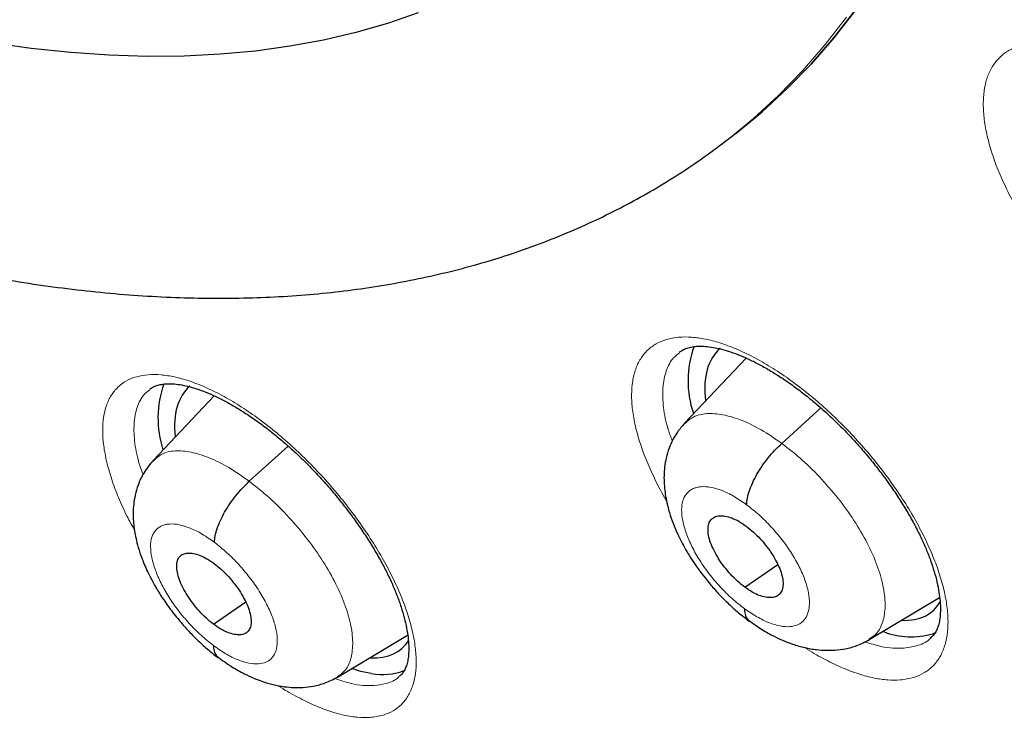
# Model space of a CAD drawing. Units: millimetres. Extents: x 8 to 1465, y 12 to 1156.
# Drawn here: x 1214 to 1222, y 651 to 658 of the extents above; entities that cross this region are included whole.
import ezdxf

# ---------------------------------------------------------------- set-up
doc = ezdxf.new("R2010")
doc.units = ezdxf.units.MM

msp = doc.modelspace()

# ---------------------------------------------------------------- linework, layer by layer
at = {"color": 7, "linetype": 'Continuous', "lineweight": 30}
for p, q in [((1219.8914, 656.6425), (1219.9681, 656.7016)), ((1220.063, 654.6945), (1219.5127, 654.1121)), ((1215.3067, 654.3569), (1214.7641, 653.7827)), ((1220.3814, 653.9328), (1220.7305, 654.2492)), ((1215.6206, 653.5936), (1215.9681, 653.9084)), ((1220.0516, 652.6471), (1220.3452, 652.8518)), ((1215.3016, 652.3164), (1215.5884, 652.5164)), ((1221.1633, 652.1789), (1221.7927, 652.5553)), ((1216.4088, 651.8446), (1217.0364, 652.2199)), ((1221.7514, 652.2395), (1221.7313, 652.2313))]:
    msp.add_line(p, q, dxfattribs=at)
at = {"color": 7, "linetype": 'Continuous', "lineweight": 30, "flags": 128}
for points in [[(1219.9681, 656.7016), (1219.9694, 656.7026), (1220.2055, 656.8955), (1220.4306, 657.1021), (1220.6444, 657.3221), (1220.8469, 657.5554), (1221.0379, 657.8018)], [(1221.0379, 657.8018), (1220.8469, 657.5554), (1220.6444, 657.3221), (1220.4306, 657.1021), (1220.2055, 656.8955), (1219.9694, 656.7026), (1219.9681, 656.7016)], [(1217.1301, 657.7798), (1216.8565, 657.6855), (1216.5741, 657.6041), (1216.2831, 657.5357), (1215.9837, 657.4803), (1215.6762, 657.4381), (1215.3607, 657.409), (1215.0374, 657.393), (1214.7067, 657.3902), (1214.3686, 657.4005), (1214.0235, 657.4239), (1213.6715, 657.4605), (1213.313, 657.5102), (1212.9481, 657.573), (1212.5771, 657.6488), (1212.2003, 657.7376)], [(1216.7099, 651.8767), (1216.6186, 651.8958), (1216.5381, 651.9201)]]:
    msp.add_lwpolyline(points, dxfattribs=at)
at = {"color": 252, "linetype": 'Continuous', "lineweight": 0, "flags": 128}
for points in [[(1217.1301, 657.7798), (1216.8565, 657.6855), (1216.5741, 657.6041), (1216.2831, 657.5357), (1215.9837, 657.4803), (1215.6762, 657.4381), (1215.3607, 657.409), (1215.0374, 657.393), (1214.7067, 657.3902), (1214.3686, 657.4005), (1214.0235, 657.4239), (1213.6715, 657.4605), (1213.313, 657.5102), (1212.9481, 657.573), (1212.5771, 657.6488), (1212.2003, 657.7376)], [(1220.9605, 657.7418), (1220.7695, 657.4954), (1220.567, 657.2622), (1220.3531, 657.0423), (1220.128, 656.8358), (1219.8921, 656.643)]]:
    msp.add_lwpolyline(points, dxfattribs=at)
at = {"color": 7, "linetype": 'Continuous', "lineweight": 30}
for centre, radius, start, end in [((1220.4372, 654.4917), 0.8942, 159.99254, 198.95492), ((1215.7171, 654.1574), 0.9131, 160.33099, 198.04501), ((1221.5402, 652.8964), 0.692, 248.99753, 286.02848), ((1216.8124, 652.4055), 0.5387, 259.02858, 291.76994)]:
    msp.add_arc(centre, radius, start, end, dxfattribs=at)
for centre, major_axis, ratio, start_param, end_param in [((1220.777, 653.6044), (-0.9427, 1.178), 0.454182, 0.006963, 0.62078), ((1216.0343, 653.2695), (-0.9398, 1.1784), 0.45508, 0.012422, 0.608826), ((1220.777, 653.6044), (-0.9427, 1.178), 0.454182, 2.766698, 3.318568), ((1216.0343, 653.2695), (-0.9398, 1.1784), 0.45508, 2.761493, 3.298469)]:
    msp.add_ellipse(centre, major_axis=major_axis, ratio=ratio, start_param=start_param, end_param=end_param, dxfattribs=at)
for points, knots in [([(1241.6175, 646.2376), (1241.6564, 646.2677), (1241.7325, 646.3267), (1241.8349, 646.4083), (1241.9207, 646.4778), (1241.99, 646.5348), (1242.0442, 646.58), (1242.0894, 646.618), (1242.136, 646.6575), (1242.1952, 646.7083), (1242.2673, 646.771), (1242.3456, 646.8403), (1242.4196, 646.907), (1242.4846, 646.9664), (1242.5458, 647.023), (1242.617, 647.0899), (1242.7001, 647.1694), (1242.7886, 647.2558), (1242.8676, 647.3346), (1242.9391, 647.4072), (1243.0097, 647.4801), (1243.0855, 647.5597), (1243.1617, 647.6413), (1243.2302, 647.7161), (1243.2873, 647.7794), (1243.3391, 647.8376), (1243.3947, 647.9011), (1243.4601, 647.9767), (1243.5398, 648.0708), (1243.627, 648.1761), (1243.7149, 648.285), (1243.8025, 648.3962), (1243.8948, 648.5163), (1243.9945, 648.6497), (1244.0918, 648.7841), (1244.1806, 648.9104), (1244.2607, 649.0273), (1244.3368, 649.1412), (1244.4162, 649.2629), (1244.4947, 649.3867), (1244.5722, 649.5122), (1244.6436, 649.6308), (1244.7101, 649.7443), (1244.7685, 649.8463), (1244.8197, 649.9375), (1244.8684, 650.0259), (1244.9189, 650.1194), (1244.975, 650.2252), (1245.0364, 650.3442), (1245.1011, 650.4728), (1245.1745, 650.6231), (1245.253, 650.7893), (1245.3347, 650.9693), (1245.4102, 651.1422), (1245.4777, 651.3027), (1245.5356, 651.4449), (1245.5862, 651.5729), (1245.6342, 651.6978), (1245.6844, 651.8321), (1245.7346, 651.9706), (1245.7846, 652.1133), (1245.8344, 652.2599), (1245.8869, 652.4201), (1245.9414, 652.593), (1245.9907, 652.7566), (1246.0325, 652.9007), (1246.0651, 653.0162), (1246.0923, 653.1155), (1246.116, 653.204), (1246.1428, 653.306), (1246.1753, 653.4336), (1246.2143, 653.5929), (1246.2552, 653.7676), (1246.2966, 653.9534), (1246.3374, 654.1466), (1246.3754, 654.3372), (1246.4105, 654.5234), (1246.4416, 654.6978), (1246.4693, 654.8619), (1246.4929, 655.0087), (1246.5125, 655.137), (1246.5289, 655.2485), (1246.5458, 655.368), (1246.5652, 655.5114), (1246.5881, 655.6927), (1246.6127, 655.9029), (1246.6405, 656.1652), (1246.669, 656.4725), (1246.6955, 656.8167), (1246.717, 657.1656), (1246.7309, 657.4624), (1246.7396, 657.7051), (1246.7449, 657.8925), (1246.7487, 658.0793), (1246.7511, 658.2581), (1246.7522, 658.4208), (1246.7523, 658.5609), (1246.7518, 658.6775), (1246.7511, 658.7704), (1246.7503, 658.8435), (1246.7494, 658.9116), (1246.7481, 658.99), (1246.7461, 659.0981), (1246.7428, 659.2396), (1246.7376, 659.4168), (1246.7304, 659.6155), (1246.7182, 659.8994), (1246.6989, 660.2556), (1246.6699, 660.6802), (1246.6363, 661.093), (1246.5976, 661.5029), (1246.5527, 661.925), (1246.499, 662.3751), (1246.434, 662.865), (1246.356, 663.396), (1246.2631, 663.9697), (1246.1755, 664.4639), (1246.1014, 664.8554), (1246.0493, 665.1211), (1246.0011, 665.3596), (1245.9573, 665.5701), (1245.918, 665.7551), (1245.8837, 665.9134), (1245.855, 666.0434), (1245.8326, 666.144), (1245.8129, 666.2314), (1245.7919, 666.3237), (1245.7646, 666.4426), (1245.7303, 666.5901), (1245.6885, 666.7667), (1245.6405, 666.9661), (1245.5854, 667.1903), (1245.5227, 667.4397), (1245.452, 667.7148), (1245.3737, 668.0117), (1245.2895, 668.3228), (1245.2013, 668.6404), (1245.1104, 668.9596), (1244.9428, 669.5343), (1244.6863, 670.3706), (1244.3216, 671.4766), (1243.9271, 672.5962), (1243.5031, 673.7287), (1243.0501, 674.8724), (1242.607, 675.9341), (1242.1863, 676.8993), (1241.8, 677.7549), (1241.4147, 678.5812), (1241.032, 679.3776), (1240.6535, 680.1436), (1240.2859, 680.8683), (1239.9307, 681.5524), (1239.5889, 682.1965), (1239.2557, 682.8118), (1238.9297, 683.4026), (1238.6012, 683.9871), (1238.259, 684.5855), (1237.894, 685.2122), (1237.4983, 685.8792), (1237.0701, 686.5869), (1236.6074, 687.336), (1236.1155, 688.1158), (1235.5934, 688.9255), (1235.0402, 689.7647), (1234.4847, 690.5883), (1233.9298, 691.3934), (1233.3785, 692.1771), (1232.8025, 692.9793), (1232.2059, 693.7929), (1231.5312, 694.6938), (1230.7809, 695.6716), (1229.9534, 696.7215), (1229.0936, 697.7834), (1228.2012, 698.8557), (1227.2761, 699.9362), (1226.3393, 700.9997), (1225.3917, 702.0454), (1224.4689, 703.0352), (1223.5729, 703.9705), (1222.7053, 704.8531), (1221.8318, 705.7192), (1221.1169, 706.4098), (1220.5725, 706.9258), (1220.2093, 707.2663), (1219.8705, 707.5805), (1219.5565, 707.8688), (1219.2676, 708.1317), (1219.0039, 708.3697), (1218.7545, 708.593), (1218.5227, 708.7991), (1218.3115, 708.9854), (1218.1353, 709.14), (1217.9941, 709.2633), (1217.8881, 709.3555), (1217.8169, 709.4173), (1217.7577, 709.4685), (1217.6883, 709.5285), (1217.5895, 709.6137), (1217.4652, 709.7205), (1217.3198, 709.8449), (1217.154, 709.986), (1216.9681, 710.1435), (1216.7611, 710.3177), (1216.5285, 710.5121), (1216.2695, 710.7268), (1215.9833, 710.9621), (1215.6793, 711.2097), (1215.3685, 711.4602), (1215.0621, 711.7047), (1214.7656, 711.9391), (1214.4047, 712.2215), (1213.9873, 712.544), (1213.5213, 712.8982), (1213.1212, 713.1977), (1212.7825, 713.448), (1212.5038, 713.6519), (1212.2523, 713.8342), (1212.0447, 713.9834), (1211.8768, 714.1032), (1211.7367, 714.2027), (1211.5978, 714.3008), (1211.4493, 714.4052), (1211.2826, 714.5218), (1211.0913, 714.6546), (1210.8708, 714.8066), (1210.6212, 714.9771), (1210.3473, 715.1622), (1210.0614, 715.3534), (1209.7006, 715.5918), (1209.2789, 715.8662), (1208.8028, 716.1699), (1208.3878, 716.4294), (1208.0321, 716.6481), (1207.7355, 716.828), (1207.4637, 716.9908), (1207.2578, 717.1126), (1207.1104, 717.1991), (1207.0139, 717.2555), (1206.9154, 717.3128), (1206.8489, 717.3513), (1206.813, 717.372)], [0, 0, 0, 0, 0.002052, 0.004014, 0.005893, 0.007516, 0.008532, 0.009341, 0.010265, 0.011423, 0.013108, 0.014936, 0.016573, 0.018011, 0.01928, 0.020687, 0.022912, 0.025129, 0.027009, 0.028616, 0.030343, 0.032261, 0.034338, 0.036195, 0.037573, 0.038789, 0.040257, 0.042018, 0.044071, 0.046798, 0.049274, 0.051499, 0.05432, 0.057339, 0.060405, 0.063207, 0.065614, 0.068007, 0.070542, 0.073398, 0.075867, 0.078458, 0.080815, 0.082894, 0.084729, 0.086388, 0.088264, 0.090389, 0.092766, 0.095385, 0.09803, 0.101622, 0.105085, 0.108417, 0.111498, 0.114171, 0.116404, 0.118642, 0.121114, 0.123822, 0.126242, 0.128885, 0.131754, 0.134847, 0.13809, 0.140388, 0.142394, 0.144109, 0.14554, 0.14697, 0.149371, 0.152099, 0.15511, 0.158234, 0.161454, 0.164768, 0.167685, 0.17062, 0.173292, 0.175655, 0.177711, 0.179458, 0.180995, 0.183425, 0.186291, 0.189594, 0.193333, 0.198564, 0.203836, 0.209111, 0.21439, 0.217156, 0.219923, 0.222691, 0.225389, 0.227763, 0.229793, 0.231477, 0.232816, 0.23381, 0.234636, 0.235756, 0.237192, 0.239291, 0.241831, 0.244771, 0.247748, 0.253855, 0.259749, 0.26543, 0.270901, 0.276535, 0.282582, 0.289044, 0.296108, 0.303609, 0.311545, 0.315302, 0.318706, 0.321746, 0.32442, 0.32673, 0.32878, 0.33042, 0.33165, 0.332581, 0.333723, 0.335131, 0.337061, 0.339269, 0.341756, 0.344521, 0.347629, 0.351027, 0.354715, 0.358589, 0.362471, 0.366357, 0.370246, 0.383394, 0.396583, 0.409813, 0.423086, 0.436404, 0.449736, 0.459915, 0.469731, 0.479185, 0.488278, 0.49701, 0.505381, 0.513037, 0.520366, 0.527367, 0.534041, 0.540541, 0.547341, 0.554472, 0.561936, 0.570111, 0.57865, 0.587552, 0.596816, 0.606443, 0.616432, 0.625262, 0.634356, 0.643714, 0.65332, 0.662971, 0.675588, 0.688185, 0.700759, 0.714208, 0.727633, 0.741034, 0.754412, 0.767769, 0.779651, 0.791517, 0.803367, 0.815201, 0.820392, 0.825248, 0.829764, 0.833941, 0.837777, 0.841273, 0.844429, 0.847681, 0.850469, 0.852793, 0.854654, 0.856051, 0.856983, 0.857467, 0.858384, 0.859722, 0.86136, 0.863281, 0.865443, 0.867878, 0.870587, 0.873569, 0.877, 0.880735, 0.884773, 0.888891, 0.892878, 0.896734, 0.90046, 0.90695, 0.912999, 0.918607, 0.922524, 0.92618, 0.929452, 0.932306, 0.934254, 0.93598, 0.93775, 0.93965, 0.941751, 0.944229, 0.947085, 0.95032, 0.953933, 0.957736, 0.961442, 0.967971, 0.97416, 0.980006, 0.984167, 0.988058, 0.991605, 0.994806, 0.996131, 0.997387, 0.998591, 1, 1, 1, 1]), ([(1198.5489, 709.9966), (1198.6382, 709.9449), (1198.8971, 709.7948), (1199.3269, 709.5401), (1199.8386, 709.2298), (1200.3516, 708.9113), (1200.8659, 708.5848), (1201.3813, 708.2502), (1201.8976, 707.9077), (1202.4147, 707.5574), (1202.9325, 707.1994), (1203.4509, 706.8337), (1203.9697, 706.4604), (1204.4887, 706.0797), (1205.008, 705.6916), (1205.5272, 705.2963), (1206.0462, 704.8938), (1206.5651, 704.4842), (1207.0835, 704.0676), (1207.6014, 703.6442), (1208.1186, 703.214), (1208.635, 702.7773), (1209.1505, 702.3339), (1209.6649, 701.8842), (1210.1781, 701.4281), (1210.69, 700.9659), (1211.2004, 700.4976), (1211.7093, 700.0234), (1212.2163, 699.5433), (1212.7216, 699.0575), (1213.2248, 698.5662), (1213.7259, 698.0694), (1214.2247, 697.5672), (1214.7212, 697.0599), (1215.2152, 696.5475), (1215.7065, 696.0302), (1216.1951, 695.508), (1216.6808, 694.9812), (1217.1634, 694.4498), (1217.643, 693.9141), (1218.1192, 693.3741), (1218.5921, 692.8299), (1219.0615, 692.2818), (1219.5273, 691.7298), (1219.9893, 691.1741), (1220.4474, 690.6149), (1220.9016, 690.0522), (1221.3517, 689.4863), (1221.7975, 688.9172), (1222.2391, 688.3451), (1222.6762, 687.7702), (1223.1087, 687.1927), (1223.5366, 686.6125), (1223.9597, 686.03), (1224.3779, 685.4453), (1224.7912, 684.8584), (1225.1993, 684.2696), (1225.6023, 683.679), (1226, 683.0868), (1226.3922, 682.4931), (1226.779, 681.8981), (1227.1601, 681.3019), (1227.5356, 680.7046), (1227.9052, 680.1065), (1228.269, 679.5077), (1228.6268, 678.9082), (1228.9785, 678.3084), (1229.3241, 677.7084), (1229.6634, 677.1082), (1229.9963, 676.5081), (1230.3229, 675.9082), (1230.6429, 675.3086), (1230.9564, 674.7096), (1231.2632, 674.1113), (1231.5633, 673.5137), (1231.8565, 672.9172), (1232.1429, 672.3218), (1232.4223, 671.7277), (1232.6947, 671.135), (1232.9599, 670.544), (1233.218, 669.9547), (1233.4689, 669.3673), (1233.7125, 668.7819), (1233.9487, 668.1988), (1234.1775, 667.6181), (1234.3989, 667.0398), (1234.6127, 666.4642), (1234.8189, 665.8915), (1235.0176, 665.3217), (1235.2085, 664.755), (1235.3917, 664.1916), (1235.5672, 663.6316), (1235.7349, 663.0751), (1235.8947, 662.5224), (1236.0466, 661.9735), (1236.1907, 661.4286), (1236.3267, 660.8878), (1236.4548, 660.3513), (1236.5749, 659.8192), (1236.687, 659.2916), (1236.791, 658.7688), (1236.887, 658.2507), (1236.9749, 657.7377), (1237.0546, 657.2297), (1237.1262, 656.727), (1237.1898, 656.2296), (1237.2451, 655.7377), (1237.2924, 655.2514), (1237.3314, 654.7708), (1237.3624, 654.2961), (1237.3852, 653.8274), (1237.3998, 653.3648), (1237.4063, 652.9084), (1237.4047, 652.4583), (1237.395, 652.0146), (1237.3771, 651.5775), (1237.3512, 651.1471), (1237.3172, 650.7234), (1237.2751, 650.3066), (1237.225, 649.8967), (1237.1669, 649.4938), (1237.1008, 649.0981), (1237.0267, 648.7096), (1236.9447, 648.3284), (1236.8547, 647.9545), (1236.7568, 647.5882), (1236.6511, 647.2293), (1236.5374, 646.8781), (1236.416, 646.5345), (1236.2867, 646.1987), (1236.1496, 645.8707), (1236.0047, 645.5506), (1235.8521, 645.2383), (1235.6917, 644.9341), (1235.5236, 644.638), (1235.3478, 644.3499), (1235.1643, 644.0701), (1234.9731, 643.7986), (1234.7743, 643.5354), (1234.5679, 643.2806), (1234.3538, 643.0343), (1234.1323, 642.7965), (1233.903, 642.5676), (1233.6818, 642.3603), (1233.5335, 642.2334), (1233.4669, 642.1765)], [0, 0, 0, 0, 0.0036913, 0.0107004, 0.0177102, 0.0247207, 0.0317319, 0.0387439, 0.0457565, 0.0527698, 0.0597838, 0.0667984, 0.0738136, 0.0808294, 0.0878457, 0.0948627, 0.1018801, 0.1088981, 0.1159165, 0.1229355, 0.1299548, 0.1369746, 0.1439949, 0.1510155, 0.1580365, 0.1650578, 0.1720795, 0.1791015, 0.1861238, 0.1931464, 0.2001693, 0.2071924, 0.2142158, 0.2212394, 0.2282632, 0.2352871, 0.2423113, 0.2493356, 0.2563601, 0.2633846, 0.2704093, 0.2774341, 0.284459, 0.2914839, 0.2985089, 0.3055339, 0.312559, 0.319584, 0.3266091, 0.3336341, 0.3406591, 0.347684, 0.3547089, 0.3617337, 0.3687584, 0.3757829, 0.3828074, 0.3898317, 0.3968558, 0.4038798, 0.4109036, 0.4179271, 0.4249505, 0.4319736, 0.4389965, 0.4460191, 0.4530414, 0.4600634, 0.4670851, 0.4741064, 0.4811274, 0.488148, 0.4951682, 0.502188, 0.5092073, 0.5162263, 0.5232447, 0.5302626, 0.5372801, 0.544297, 0.5513133, 0.5583291, 0.5653443, 0.5723589, 0.5793728, 0.5863861, 0.5933987, 0.6004106, 0.6074218, 0.6144322, 0.6214419, 0.6284509, 0.635459, 0.6424664, 0.6494729, 0.6564786, 0.6634835, 0.6704876, 0.6774908, 0.6844933, 0.6914948, 0.6984956, 0.7054956, 0.7124949, 0.7194934, 0.7264912, 0.7334884, 0.740485, 0.7474812, 0.754477, 0.7614725, 0.7684679, 0.7754632, 0.7824586, 0.7894544, 0.7964506, 0.8034476, 0.8104456, 0.817445, 0.824446, 0.8314489, 0.8384544, 0.8454626, 0.8524742, 0.8594896, 0.8665094, 0.8735342, 0.8805645, 0.8876009, 0.8946441, 0.9016946, 0.9087531, 0.9158201, 0.922896, 0.9299813, 0.9370763, 0.9441811, 0.9512958, 0.9584201, 0.9655537, 0.972696, 0.9798463, 0.9870035, 0.9941665, 1, 1, 1, 1]), ([(1204.6218, 659.3311), (1204.7427, 659.249), (1204.9947, 659.0778), (1205.3774, 658.8273), (1205.7698, 658.5774), (1206.1616, 658.3357), (1206.5527, 658.1022), (1206.943, 657.8769), (1207.3323, 657.6599), (1207.7204, 657.4515), (1208.1072, 657.2517), (1208.4926, 657.0606), (1208.8763, 656.8783), (1209.2583, 656.705), (1209.6384, 656.5408), (1210.0164, 656.3856), (1210.3923, 656.2398), (1210.7657, 656.1033), (1211.1367, 655.9764), (1211.505, 655.859), (1211.8705, 655.7512), (1212.233, 655.6533), (1212.5922, 655.5653), (1212.9481, 655.4873), (1213.3005, 655.4193), (1213.649, 655.3615), (1213.9936, 655.314), (1214.334, 655.2768), (1214.6699, 655.2499), (1215.0012, 655.2335), (1215.3276, 655.2275), (1215.6489, 655.232), (1215.9648, 655.2469), (1216.275, 655.2723), (1216.5795, 655.308), (1216.8779, 655.354), (1217.17, 655.4103), (1217.4557, 655.4766), (1217.7348, 655.553), (1218.0071, 655.6393), (1218.2726, 655.7354), (1218.531, 655.8411), (1218.7825, 655.9564), (1219.0267, 656.081), (1219.2639, 656.2148), (1219.4935, 656.3581), (1219.7034, 656.5004), (1219.8332, 656.5992), (1219.8917, 656.6438)], [0, 0, 0, 0, 0.020417, 0.042557, 0.06471, 0.086875, 0.109054, 0.131247, 0.153454, 0.175675, 0.197911, 0.220162, 0.242427, 0.264707, 0.287001, 0.309309, 0.331629, 0.353961, 0.376302, 0.398651, 0.421006, 0.443362, 0.465714, 0.488059, 0.51039, 0.532701, 0.554984, 0.577232, 0.599436, 0.621585, 0.643671, 0.665683, 0.68761, 0.709444, 0.731175, 0.752796, 0.7743, 0.795685, 0.816947, 0.838088, 0.859109, 0.880018, 0.900821, 0.921529, 0.942154, 0.962709, 0.98321, 1, 1, 1, 1]), ([(1219.4661, 654.7472), (1219.4758, 654.7543), (1219.4951, 654.7685), (1219.5327, 654.7842), (1219.5785, 654.7959), (1219.633, 654.8018), (1219.6965, 654.8007), (1219.7664, 654.7921), (1219.842, 654.7758), (1219.9233, 654.7515), (1220.0098, 654.7192), (1220.1014, 654.6785), (1220.1975, 654.6294), (1220.2972, 654.572), (1220.3994, 654.5067), (1220.503, 654.4339), (1220.6071, 654.3542), (1220.7105, 654.2682), (1220.8122, 654.177), (1220.9114, 654.081), (1221.0082, 653.9805), (1221.1024, 653.8755), (1221.1935, 653.7667), (1221.2806, 653.655), (1221.3627, 653.5415), (1221.4389, 653.4275), (1221.5086, 653.3141), (1221.571, 653.2027), (1221.6257, 653.0942), (1221.6728, 652.9888), (1221.7126, 652.8863), (1221.7452, 652.7869), (1221.7704, 652.692), (1221.7879, 652.6028), (1221.798, 652.5207), (1221.8009, 652.4469), (1221.7973, 652.3825), (1221.7883, 652.3279), (1221.7749, 652.2836), (1221.7573, 652.2464), (1221.7361, 652.2151), (1221.7178, 652.199), (1221.7084, 652.1907)], [0, 0, 0, 0, 0.026807, 0.0532644, 0.0778806, 0.1040637, 0.129064, 0.153462, 0.1775472, 0.2012824, 0.2252214, 0.2495198, 0.2741476, 0.2990478, 0.3241487, 0.3493732, 0.374646, 0.3998854, 0.4250257, 0.4498976, 0.4748614, 0.5000825, 0.5255038, 0.5510514, 0.5766334, 0.6021273, 0.6274386, 0.652483, 0.677186, 0.7015247, 0.7260939, 0.7508686, 0.7757432, 0.8005671, 0.8251967, 0.8495265, 0.8735047, 0.897177, 0.9207625, 0.944817, 0.9717076, 1, 1, 1, 1]), ([(1214.7311, 654.4167), (1214.7398, 654.4232), (1214.7571, 654.4361), (1214.7919, 654.4505), (1214.8352, 654.4613), (1214.8873, 654.4664), (1214.9486, 654.4648), (1215.0164, 654.4558), (1215.0901, 654.4391), (1215.1696, 654.4144), (1215.2544, 654.3817), (1215.3445, 654.3407), (1215.4392, 654.2913), (1215.5375, 654.2335), (1215.6386, 654.1679), (1215.7412, 654.0948), (1215.8444, 654.0147), (1215.9472, 653.9285), (1216.0483, 653.8369), (1216.1471, 653.7406), (1216.2435, 653.64), (1216.3376, 653.5349), (1216.4286, 653.4259), (1216.5158, 653.3141), (1216.5981, 653.2004), (1216.6749, 653.0862), (1216.7452, 652.9727), (1216.8084, 652.861), (1216.864, 652.7524), (1216.912, 652.6469), (1216.9528, 652.5445), (1216.9866, 652.4452), (1217.0129, 652.3503), (1217.0317, 652.2611), (1217.0431, 652.179), (1217.0473, 652.1053), (1217.0451, 652.041), (1217.0373, 651.9867), (1217.0253, 651.9431), (1217.0096, 651.9068), (1216.9892, 651.877), (1216.9743, 651.8592), (1216.9629, 651.8518), (1216.9622, 651.8513)], [0, 0, 0, 0, 0.0262473, 0.0526863, 0.0771892, 0.1032624, 0.1281153, 0.1523757, 0.1763498, 0.1999821, 0.2238089, 0.2480142, 0.272565, 0.2974021, 0.3224515, 0.3476341, 0.372874, 0.3980856, 0.4232079, 0.4480626, 0.4729753, 0.4981514, 0.5235354, 0.5490549, 0.5746224, 0.6001121, 0.6254289, 0.6504863, 0.6752082, 0.6995242, 0.7240569, 0.7487992, 0.773646, 0.7984456, 0.8230479, 0.8473383, 0.8712505, 0.8948084, 0.9181945, 0.9418327, 0.9681844, 0.9979091, 1, 1, 1, 1]), ([(1219.5119, 654.1117), (1219.49, 654.0863), (1219.4489, 654.0388), (1219.4047, 653.9627), (1219.3704, 653.8847), (1219.3467, 653.8045), (1219.3284, 653.6967), (1219.3261, 653.5695), (1219.3439, 653.4425), (1219.3704, 653.3341), (1219.4024, 653.2349), (1219.4514, 653.1164), (1219.5227, 652.9787), (1219.6215, 652.8244), (1219.7258, 652.6898), (1219.8237, 652.5804), (1219.9063, 652.4974), (1219.9958, 652.4166), (1220.058, 652.3695), (1220.0899, 652.3454)], [0, 0, 0, 0, 0.04997, 0.09366, 0.131149, 0.177099, 0.219011, 0.297823, 0.375546, 0.419058, 0.472594, 0.535974, 0.609058, 0.691929, 0.784635, 0.834715, 0.887245, 0.942283, 1, 1, 1, 1]), ([(1220.067, 653.3844), (1220.0685, 653.4036), (1220.0716, 653.4419), (1220.0909, 653.5095), (1220.1197, 653.5814), (1220.1583, 653.6562), (1220.2054, 653.7314), (1220.2596, 653.8042), (1220.3188, 653.8732), (1220.3605, 653.9129), (1220.3814, 653.9328)], [0, 0, 0, 0, 0.125172, 0.250287, 0.375363, 0.500219, 0.624895, 0.749744, 0.874807, 1, 1, 1, 1]), ([(1214.7633, 653.7823), (1214.7325, 653.7452), (1214.6765, 653.6777), (1214.6268, 653.5687), (1214.599, 653.4739), (1214.5816, 653.365), (1214.5806, 653.2414), (1214.598, 653.1199), (1214.6223, 653.0188), (1214.652, 652.9245), (1214.6984, 652.8088), (1214.7583, 652.6898), (1214.8285, 652.5731), (1214.9037, 652.4637), (1214.9849, 652.3598), (1215.069, 652.2638), (1215.1532, 652.1775), (1215.2446, 652.0933), (1215.3082, 652.0443), (1215.3408, 652.0192)], [0, 0, 0, 0, 0.071864, 0.130706, 0.177795, 0.220495, 0.298713, 0.371216, 0.411495, 0.462971, 0.525428, 0.598659, 0.653503, 0.713176, 0.777655, 0.829156, 0.883327, 0.940216, 1, 1, 1, 1]), ([(1215.3093, 653.0477), (1215.3107, 653.0667), (1215.3134, 653.1047), (1215.3322, 653.1719), (1215.3605, 653.2434), (1215.3986, 653.3178), (1215.4453, 653.3927), (1215.4992, 653.4653), (1215.5581, 653.5341), (1215.5998, 653.5737), (1215.6206, 653.5936)], [0, 0, 0, 0, 0.125605, 0.25085, 0.375838, 0.500481, 0.624908, 0.749565, 0.874591, 1, 1, 1, 1]), ([(1220.0516, 652.6471), (1220.0297, 652.6643), (1219.9858, 652.6986), (1219.9231, 652.7621), (1219.8658, 652.8305), (1219.8154, 652.9023), (1219.7739, 652.9747), (1219.7431, 653.045), (1219.7251, 653.1103), (1219.7199, 653.1682), (1219.7272, 653.2169), (1219.7473, 653.2543), (1219.78, 653.2779), (1219.8232, 653.288), (1219.875, 653.2848), (1219.9335, 653.2681), (1219.9969, 653.239), (1220.0409, 653.2087), (1220.0629, 653.1935)], [0, 0, 0, 0, 0.062619, 0.125102, 0.187764, 0.250499, 0.313065, 0.375356, 0.437618, 0.500013, 0.562405, 0.624657, 0.686941, 0.749504, 0.812239, 0.874902, 0.937385, 1, 1, 1, 1]), ([(1220.0629, 653.1935), (1220.0849, 653.1764), (1220.1287, 653.1421), (1220.1914, 653.0786), (1220.2488, 653.0102), (1220.2991, 652.9383), (1220.3407, 652.866), (1220.3714, 652.7957), (1220.3894, 652.7304), (1220.3946, 652.6724), (1220.3872, 652.6237), (1220.3672, 652.5863), (1220.3345, 652.5627), (1220.2912, 652.5526), (1220.2395, 652.5558), (1220.181, 652.5725), (1220.1176, 652.6017), (1220.0737, 652.632), (1220.0516, 652.6471)], [0, 0, 0, 0, 0.062618, 0.125102, 0.187763, 0.250498, 0.313064, 0.375356, 0.437617, 0.500013, 0.562404, 0.624657, 0.686941, 0.749503, 0.812239, 0.874901, 0.937384, 1, 1, 1, 1]), ([(1215.3016, 652.3164), (1215.2797, 652.3337), (1215.2362, 652.3683), (1215.1739, 652.4321), (1215.1167, 652.5007), (1215.0664, 652.5725), (1215.0248, 652.6448), (1214.9938, 652.715), (1214.9754, 652.7799), (1214.9697, 652.8375), (1214.9765, 652.8857), (1214.9958, 652.9225), (1215.0278, 652.9456), (1215.0703, 652.955), (1215.1213, 652.9512), (1215.1791, 652.9339), (1215.2418, 652.9043), (1215.2854, 652.8737), (1215.3072, 652.8584)], [0, 0, 0, 0, 0.062618, 0.125098, 0.187756, 0.25049, 0.313058, 0.375353, 0.437617, 0.500013, 0.562406, 0.62466, 0.686948, 0.749512, 0.812247, 0.874906, 0.937385, 1, 1, 1, 1]), ([(1215.3072, 652.8584), (1215.329, 652.8411), (1215.3726, 652.8065), (1215.435, 652.7427), (1215.4922, 652.6742), (1215.5424, 652.6023), (1215.584, 652.53), (1215.6151, 652.4599), (1215.6334, 652.3949), (1215.6391, 652.3373), (1215.6323, 652.2891), (1215.6129, 652.2523), (1215.5809, 652.2292), (1215.5385, 652.2197), (1215.4874, 652.2236), (1215.4297, 652.2408), (1215.367, 652.2705), (1215.3234, 652.3011), (1215.3016, 652.3164)], [0, 0, 0, 0, 0.062618, 0.125098, 0.187755, 0.250489, 0.313057, 0.375352, 0.437616, 0.500013, 0.562405, 0.62466, 0.686947, 0.749512, 0.812247, 0.874906, 0.937385, 1, 1, 1, 1]), ([(1220.0479, 652.4565), (1220.0488, 652.4392), (1220.0507, 652.4048), (1220.0656, 652.3707), (1220.0817, 652.3576), (1220.088, 652.3525)], [0, 0, 0, 0, 0.3773222, 0.7540256, 1, 1, 1, 1]), ([(1220.0869, 652.3511), (1220.1265, 652.3228), (1220.2004, 652.27), (1220.3069, 652.2109), (1220.3969, 652.1691), (1220.4709, 652.1409), (1220.5329, 652.1214), (1220.587, 652.1075), (1220.6397, 652.0968), (1220.7026, 652.0877), (1220.7753, 652.0826), (1220.8613, 652.0844), (1220.9553, 652.0969), (1221.0611, 652.1249), (1221.1285, 652.1604), (1221.1646, 652.1795)], [0, 0, 0, 0, 0.115947, 0.216691, 0.301499, 0.369518, 0.423758, 0.47231, 0.515459, 0.561939, 0.632316, 0.701879, 0.786213, 0.885557, 1, 1, 1, 1]), ([(1215.2997, 652.1273), (1215.3008, 652.1102), (1215.303, 652.0761), (1215.3191, 652.0415), (1215.3362, 652.0282), (1215.3435, 652.0225)], [0, 0, 0, 0, 0.365457, 0.731146, 1, 1, 1, 1]), ([(1215.3381, 652.0248), (1215.3801, 651.9944), (1215.4579, 651.9381), (1215.5681, 651.8767), (1215.6576, 651.8352), (1215.7275, 651.8086), (1215.7843, 651.7904), (1215.834, 651.7772), (1215.8843, 651.7664), (1215.9462, 651.7566), (1216.0188, 651.7506), (1216.1051, 651.7514), (1216.1996, 651.7631), (1216.306, 651.7905), (1216.3738, 651.826), (1216.4101, 651.8451)], [0, 0, 0, 0, 0.124278, 0.229623, 0.315008, 0.379337, 0.427392, 0.471835, 0.513217, 0.559544, 0.630068, 0.699935, 0.784746, 0.884737, 1, 1, 1, 1])]:
    msp.add_open_spline(points, degree=3, knots=knots, dxfattribs=at)
at = {"color": 252, "linetype": 'Continuous', "lineweight": 0}
for points, knots in [([(1205.8682, 717.2806), (1206.8572, 716.6867), (1208.8351, 715.4989), (1211.8419, 713.3923), (1214.8483, 711.068), (1217.8351, 708.5199), (1220.7778, 705.7746), (1223.6536, 702.8517), (1226.44, 699.7745), (1229.1152, 696.5672), (1231.6582, 693.2547), (1234.0491, 689.8631), (1236.2692, 686.4189), (1238.301, 682.9491), (1240.1288, 679.4807), (1241.7382, 676.0411), (1243.1165, 672.6571), (1244.253, 669.3551), (1245.1388, 666.1612), (1245.767, 663.1002), (1246.1326, 660.1962), (1246.2328, 657.4719), (1246.0668, 654.9484), (1245.6355, 652.6463), (1244.9445, 650.5807), (1243.9904, 648.7787), (1242.892, 647.3177), (1242.0041, 646.5956), (1241.6094, 646.2747)], [0, 0, 0, 0, 0.038759, 0.077519, 0.116278, 0.155037, 0.193797, 0.232556, 0.271315, 0.310075, 0.348834, 0.387593, 0.426353, 0.465112, 0.503871, 0.542631, 0.58139, 0.620149, 0.658909, 0.697668, 0.736427, 0.775187, 0.813946, 0.852705, 0.891465, 0.930224, 0.968983, 1, 1, 1, 1]), ([(1224.5858, 654.4355), (1224.6292, 654.4418), (1224.7099, 654.4537), (1224.8078, 654.4995), (1224.8864, 654.5598), (1224.9489, 654.6382), (1224.9941, 654.7336), (1225.0219, 654.8444), (1225.0321, 654.9693), (1225.0239, 655.1072), (1224.998, 655.2557), (1224.9548, 655.4132), (1224.8941, 655.5779), (1224.8175, 655.7475), (1224.7257, 655.92), (1224.6194, 656.0932), (1224.5004, 656.2648), (1224.3703, 656.4329), (1224.2302, 656.595), (1224.0823, 656.7494), (1223.9284, 656.8941), (1223.7704, 657.0268), (1223.6102, 657.1464), (1223.45, 657.2513), (1223.2918, 657.3396), (1223.1375, 657.4108), (1222.9921, 657.4628), (1222.8573, 657.4959), (1222.731, 657.5119), (1222.6126, 657.5094), (1222.5041, 657.4877), (1222.4094, 657.4471), (1222.3302, 657.3874), (1222.2668, 657.3101), (1222.2202, 657.2161), (1222.1914, 657.106), (1222.1803, 656.9818), (1222.1869, 656.845), (1222.2119, 656.697), (1222.2542, 656.5399), (1222.3132, 656.3757), (1222.3897, 656.2063), (1222.4614, 656.0668), (1222.5123, 655.9845), (1222.5275, 655.9599)], [0, 0, 0, 0, 0.028047, 0.052129, 0.076288, 0.10037, 0.124438, 0.148582, 0.172649, 0.196715, 0.220859, 0.244925, 0.269005, 0.293162, 0.317243, 0.341345, 0.365525, 0.389627, 0.413751, 0.437951, 0.462075, 0.486209, 0.510421, 0.534555, 0.558684, 0.582891, 0.607021, 0.629666, 0.652311, 0.676383, 0.700532, 0.724605, 0.748678, 0.772827, 0.7969, 0.820966, 0.845108, 0.869173, 0.893243, 0.917389, 0.941458, 0.965545, 0.989708, 1, 1, 1, 1]), ([(1221.4398, 651.8188), (1221.4816, 651.8245), (1221.5601, 651.8352), (1221.6553, 651.8787), (1221.7321, 651.9372), (1221.7926, 652.0136), (1221.836, 652.1072), (1221.8621, 652.2162), (1221.8707, 652.3394), (1221.8609, 652.4757), (1221.8336, 652.6229), (1221.7892, 652.7791), (1221.7274, 652.9428), (1221.6497, 653.1116), (1221.5571, 653.2834), (1221.4502, 653.4561), (1221.3308, 653.6275), (1221.2004, 653.7955), (1221.0603, 653.9578), (1220.9126, 654.1124), (1220.7591, 654.2576), (1220.6017, 654.391), (1220.4424, 654.5114), (1220.2833, 654.6172), (1220.1263, 654.7066), (1219.9735, 654.7791), (1219.8298, 654.8325), (1219.6967, 654.867), (1219.5722, 654.8846), (1219.4556, 654.8839), (1219.349, 654.864), (1219.2561, 654.8252), (1219.1788, 654.7674), (1219.1173, 654.692), (1219.0724, 654.5998), (1219.0454, 654.4915), (1219.0359, 654.369), (1219.0441, 654.2338), (1219.0704, 654.0871), (1219.1141, 653.9313), (1219.1741, 653.7682), (1219.2522, 653.5996), (1219.3118, 653.4823), (1219.3489, 653.422), (1219.3506, 653.4191)], [0, 0, 0, 0, 0.027814, 0.052114, 0.076491, 0.100791, 0.12509, 0.149465, 0.173764, 0.198075, 0.222463, 0.246775, 0.271108, 0.295519, 0.319852, 0.344207, 0.36864, 0.392995, 0.417362, 0.441806, 0.466173, 0.490536, 0.514977, 0.539341, 0.563687, 0.588111, 0.612457, 0.635274, 0.658091, 0.682389, 0.706765, 0.731063, 0.755361, 0.779737, 0.804035, 0.828335, 0.852714, 0.877015, 0.901332, 0.925727, 0.950045, 0.974385, 0.998803, 1, 1, 1, 1]), ([(1219.4022, 653.9537), (1219.3895, 653.9877), (1219.35, 654.0942), (1219.3198, 654.2568), (1219.3125, 654.4349), (1219.3439, 654.5837), (1219.3963, 654.6889), (1219.4501, 654.7293), (1219.4696, 654.744)], [0, 0, 0, 0, 0.093257, 0.292045, 0.490681, 0.689316, 0.887919, 1, 1, 1, 1]), ([(1216.699, 651.484), (1216.7393, 651.489), (1216.8155, 651.4985), (1216.9081, 651.5398), (1216.983, 651.5965), (1217.0419, 651.6712), (1217.0837, 651.7632), (1217.1083, 651.8708), (1217.1155, 651.9927), (1217.1046, 652.1278), (1217.0764, 652.274), (1217.031, 652.4296), (1216.9686, 652.5927), (1216.8905, 652.7611), (1216.7976, 652.9328), (1216.6906, 653.1055), (1216.5714, 653.2771), (1216.4414, 653.4455), (1216.3019, 653.6084), (1216.155, 653.7638), (1216.0026, 653.9098), (1215.8464, 654.0442), (1215.6886, 654.1657), (1215.5311, 654.2729), (1215.3759, 654.3637), (1215.225, 654.4377), (1215.0832, 654.4927), (1214.9522, 654.5288), (1214.8297, 654.5481), (1214.715, 654.5492), (1214.6103, 654.5311), (1214.5193, 654.4942), (1214.4437, 654.4382), (1214.3839, 654.3644), (1214.3407, 654.2739), (1214.3151, 654.1671), (1214.307, 654.0459), (1214.3163, 653.9118), (1214.3437, 653.7661), (1214.388, 653.6111), (1214.4494, 653.4485), (1214.5184, 653.2957), (1214.573, 653.1967), (1214.596, 653.1549)], [0, 0, 0, 0, 0.027522, 0.052021, 0.076597, 0.101096, 0.125606, 0.150194, 0.174705, 0.199237, 0.223848, 0.24838, 0.272935, 0.297568, 0.322123, 0.34669, 0.371336, 0.395904, 0.420469, 0.445112, 0.469677, 0.494226, 0.518853, 0.543402, 0.567927, 0.592531, 0.617056, 0.64001, 0.662963, 0.687468, 0.712051, 0.736557, 0.761061, 0.785644, 0.810149, 0.834665, 0.85926, 0.883777, 0.908317, 0.932935, 0.957475, 0.982035, 1, 1, 1, 1]), ([(1214.6705, 653.6538), (1214.6604, 653.6808), (1214.6232, 653.7799), (1214.5937, 653.9348), (1214.5843, 654.1112), (1214.6136, 654.2577), (1214.6636, 654.3606), (1214.7158, 654.3996), (1214.7344, 654.4135)], [0, 0, 0, 0, 0.0759727, 0.2789865, 0.4817958, 0.6846039, 0.8872978, 1, 1, 1, 1]), ([(1219.5147, 654.1096), (1219.5384, 654.1313), (1219.5897, 654.1784), (1219.7065, 654.2043), (1219.8518, 654.1949), (1220.0173, 654.1452), (1220.1959, 654.061), (1220.3195, 653.9756), (1220.3814, 653.9328)], [0, 0, 0, 0, 0.14546, 0.316297, 0.487155, 0.658077, 0.828927, 1, 1, 1, 1]), ([(1220.3814, 653.9328), (1220.4431, 653.8848), (1220.5664, 653.7889), (1220.7432, 653.6121), (1220.9054, 653.421), (1221.0473, 653.2196), (1221.1626, 653.0164), (1221.2472, 652.819), (1221.2965, 652.6358), (1221.3111, 652.4725), (1221.2897, 652.3361), (1221.2413, 652.2346), (1221.185, 652.1981), (1221.1604, 652.1823)], [0, 0, 0, 0, 0.092997, 0.185868, 0.278779, 0.371658, 0.464525, 0.557314, 0.650055, 0.742919, 0.83578, 0.928515, 1, 1, 1, 1]), ([(1214.7662, 653.7801), (1214.789, 653.8011), (1214.8389, 653.847), (1214.9534, 653.8712), (1215.0965, 653.8601), (1215.2599, 653.8088), (1215.4367, 653.7231), (1215.5593, 653.6368), (1215.6206, 653.5936)], [0, 0, 0, 0, 0.144411, 0.315458, 0.486525, 0.657656, 0.828714, 1, 1, 1, 1]), ([(1215.6206, 653.5936), (1215.6819, 653.5452), (1215.8044, 653.4485), (1215.9802, 653.2709), (1216.1419, 653.0793), (1216.2837, 652.8779), (1216.3992, 652.6749), (1216.4845, 652.4781), (1216.5349, 652.2958), (1216.5508, 652.1337), (1216.5312, 651.9986), (1216.4846, 651.8987), (1216.4297, 651.8633), (1216.4059, 651.8479)], [0, 0, 0, 0, 0.093051, 0.185974, 0.278938, 0.371869, 0.464789, 0.557631, 0.650425, 0.743342, 0.836255, 0.929044, 1, 1, 1, 1]), ([(1220.0479, 652.4565), (1220.0104, 652.4855), (1219.9357, 652.5435), (1219.8287, 652.6508), (1219.7307, 652.7665), (1219.645, 652.8882), (1219.5754, 653.0111), (1219.5246, 653.1305), (1219.4934, 653.2423), (1219.4825, 653.3428), (1219.4921, 653.415), (1219.5091, 653.4524), (1219.519, 653.4679), (1219.5234, 653.4742), (1219.5282, 653.4802), (1219.532, 653.4844), (1219.5379, 653.4911), (1219.5502, 653.5039), (1219.5732, 653.521), (1219.6028, 653.5346), (1219.6322, 653.5422), (1219.677, 653.548), (1219.7459, 653.5435), (1219.846, 653.5138), (1219.9544, 653.4628), (1220.0294, 653.4106), (1220.067, 653.3844)], [0, 0, 0, 0, 0.062594, 0.124975, 0.187333, 0.249626, 0.311862, 0.374267, 0.436881, 0.499529, 0.562173, 0.597215, 0.604098, 0.610978, 0.617857, 0.624733, 0.626526, 0.642237, 0.673451, 0.704738, 0.728652, 0.749879, 0.81238, 0.874899, 0.937373, 1, 1, 1, 1]), ([(1220.067, 653.3844), (1220.1043, 653.3552), (1220.179, 653.2968), (1220.2863, 653.19), (1220.3848, 653.0741), (1220.4706, 652.952), (1220.5407, 652.8287), (1220.5921, 652.7089), (1220.6231, 652.5973), (1220.6322, 652.498), (1220.6193, 652.415), (1220.5848, 652.3513), (1220.53, 652.3096), (1220.4571, 652.2914), (1220.3688, 652.2973), (1220.2685, 652.3275), (1220.1601, 652.3793), (1220.0853, 652.4307), (1220.0479, 652.4565)], [0, 0, 0, 0, 0.062499, 0.125001, 0.187498, 0.249998, 0.312497, 0.374998, 0.437497, 0.499998, 0.562497, 0.624996, 0.687498, 0.749999, 0.812501, 0.874999, 0.937501, 1, 1, 1, 1]), ([(1215.2997, 652.1273), (1215.2625, 652.1566), (1215.1883, 652.215), (1215.0819, 652.3228), (1214.9842, 652.4388), (1214.8986, 652.5606), (1214.8289, 652.6835), (1214.7778, 652.8025), (1214.746, 652.9137), (1214.7342, 653.0135), (1214.743, 653.085), (1214.7593, 653.122), (1214.7689, 653.1372), (1214.7733, 653.1434), (1214.7778, 653.1493), (1214.7815, 653.1534), (1214.7873, 653.1599), (1214.7992, 653.1725), (1214.8222, 653.1896), (1214.8522, 653.2029), (1214.8813, 653.2098), (1214.9247, 653.2147), (1214.9916, 653.2095), (1215.0904, 653.1788), (1215.1977, 653.1268), (1215.2721, 653.0741), (1215.3093, 653.0477)], [0, 0, 0, 0, 0.062597, 0.124977, 0.187336, 0.24963, 0.311866, 0.374271, 0.436883, 0.499531, 0.562175, 0.597218, 0.604101, 0.610982, 0.61786, 0.624737, 0.626485, 0.642138, 0.673407, 0.706552, 0.730919, 0.749877, 0.812377, 0.874896, 0.93737, 1, 1, 1, 1]), ([(1215.3093, 653.0477), (1215.3464, 653.0182), (1215.4206, 652.9593), (1215.5273, 652.8521), (1215.6255, 652.7359), (1215.7113, 652.6137), (1215.7815, 652.4906), (1215.8333, 652.3711), (1215.8648, 652.26), (1215.8748, 652.1615), (1215.863, 652.0792), (1215.8296, 652.0165), (1215.7761, 651.9758), (1215.7044, 651.9586), (1215.6173, 651.9655), (1215.5183, 651.9966), (1215.411, 652.0493), (1215.3368, 652.1013), (1215.2997, 652.1273)], [0, 0, 0, 0, 0.062498, 0.125, 0.187497, 0.249999, 0.312501, 0.375, 0.4375, 0.499998, 0.562497, 0.624998, 0.687495, 0.749995, 0.812494, 0.874995, 0.937497, 1, 1, 1, 1]), ([(1221.4754, 652.1036), (1221.4428, 652.1028), (1221.3777, 652.101), (1221.2619, 652.1161), (1221.1734, 652.1448), (1221.1248, 652.1605)], [0, 0, 0, 0, 0.310721, 0.621442, 1, 1, 1, 1]), ([(1221.7082, 652.1909), (1221.7061, 652.1885), (1221.6756, 652.1538), (1221.5979, 652.1224), (1221.5124, 652.1093), (1221.4754, 652.1036)], [0, 0, 0, 0, 0.038945, 0.584149, 1, 1, 1, 1]), ([(1220.5902, 652.1072), (1220.5977, 652.1022), (1220.6582, 652.0613), (1220.7701, 651.9996), (1220.9232, 651.9251), (1221.0704, 651.8698), (1221.2064, 651.8339), (1221.3308, 651.8156), (1221.4034, 651.8177), (1221.4398, 651.8188)], [0, 0, 0, 0, 0.023762, 0.190444, 0.356989, 0.524066, 0.69061, 0.845305, 1, 1, 1, 1]), ([(1216.736, 651.7689), (1216.7037, 651.7685), (1216.6392, 651.7677), (1216.523, 651.7849), (1216.4335, 651.8156), (1216.3838, 651.8326)], [0, 0, 0, 0, 0.30747, 0.61494, 1, 1, 1, 1]), ([(1216.9618, 651.8515), (1216.9597, 651.8491), (1216.9301, 651.8151), (1216.8545, 651.7855), (1216.7715, 651.7739), (1216.736, 651.7689)], [0, 0, 0, 0, 0.041634, 0.5897, 1, 1, 1, 1]), ([(1215.8794, 651.7679), (1215.88, 651.7675), (1215.9329, 651.7312), (1216.0366, 651.6731), (1216.1879, 651.5968), (1216.3331, 651.5399), (1216.4676, 651.5022), (1216.5909, 651.4822), (1216.663, 651.4834), (1216.699, 651.484)], [0, 0, 0, 0, 0.001799, 0.171641, 0.341321, 0.511543, 0.681222, 0.840611, 1, 1, 1, 1])]:
    msp.add_open_spline(points, degree=3, knots=knots, dxfattribs=at)

doc.saveas('drawing.dxf')
